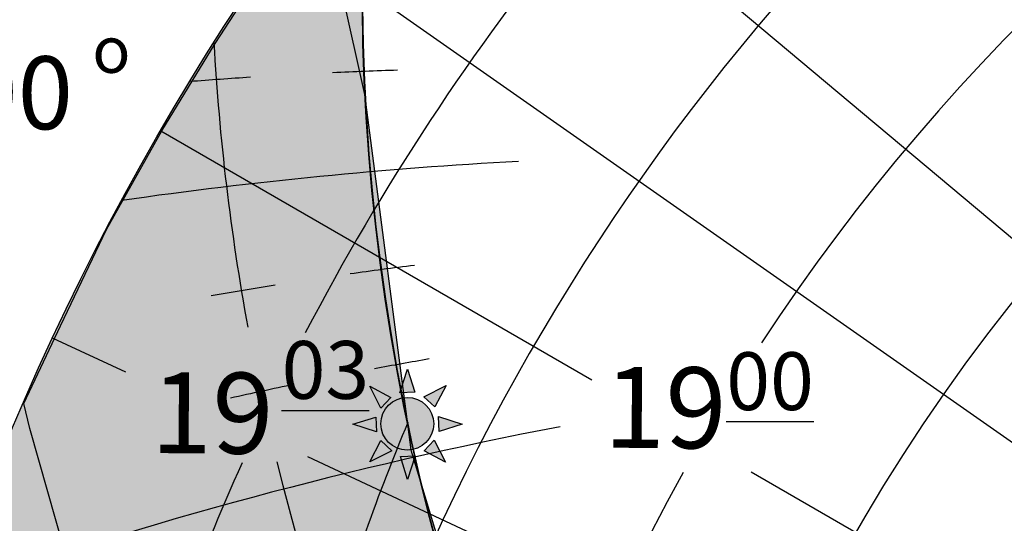
# Model space of a CAD drawing. Units: millimetres. Extents: x 4769873 to 2311477067, y 7399762 to 8293668.
# Drawn here: x 7219989 to 7254074, y 7766065 to 7783500 of the extents above; entities that cross this region are included whole.
import ezdxf

# ---------------------------------------------------------------- set-up
doc = ezdxf.new("R2010")
doc.units = ezdxf.units.MM
for name, color, linetype in [('ДСТУ', 250, 'Continuous'), ('Зона перегрева', 1, 'Continuous'), ('карта Киева', 1, 'Continuous'), ('месяцы', 1, 'Continuous'), ('СЗУ', 104, 'Continuous')]:
    doc.layers.add(name, color=color, linetype=linetype)
doc.styles.get("Standard").update_dxf_attribs({"font": 'arial.ttf'})

# ---------------------------------------------------------------- blocks, each defined once
blk = doc.blocks.new('A$C5D63490D')
at = {"layer": 'карта Киева', "color": 0}
for points in [[(-0.4264951764530451, 1.790479015643086), (0.01785387207883105, 3.15119965980557), (0.4264951764534999, 1.824583836260899), (-0.4264951764530451, 1.790479015643086)], [(-1.51862292702566, 0.8892506464400753), (-2.166595496382797, 2.165627666658565), (-0.9395834141287196, 1.516521659197025), (-1.51862292702566, 0.8892506464400753)], [(0.9584577043971763, 1.551759917919242), (2.234834724615666, 2.199732487276378), (1.585728717154126, 0.9727204050223008), (0.9584577043971763, 1.551759917919242)], [(-1.772693502486618, -0.4745091044858327), (-3.133414146649102, -0.03016005595395654), (-1.806798323104431, 0.3784812484207123), (-1.772693502486618, -0.4745091044858327)], [(1.80840124664428, 0.4141889925779196), (3.169121890806764, -0.03016005595395654), (1.842506067262093, -0.4388013603286254), (1.80840124664428, 0.4141889925779196)], [(-0.890218476164307, -1.551762105808336), (-2.166595496382797, -2.199734675165473), (-1.517489488921257, -0.9727225929113956), (-0.890218476164307, -1.551762105808336)], [(1.552742541142408, -0.9404100652558043), (2.200715110499544, -2.216787085474294), (0.9737030282454953, -1.567681078012754), (1.552742541142408, -0.9404100652558043)], [(0.4622029206107072, -1.850799127550999), (0.01785387207883105, -3.211519771713483), (-0.3907874322958378, -1.884903948168812), (0.4622029206107072, -1.850799127550999)]]:
    blk.add_lwpolyline(points, dxfattribs=at)
blk.add_circle((0, 0), 1.522882160533653, dxfattribs=at)
blk = doc.blocks.new('A$C59190933')
at = {"layer": 'ДСТУ'}
h = blk.add_hatch(color=253, dxfattribs=at)
h.set_gradient(color1=(158, 157, 159), color2=(158, 157, 159), one_color=1, tint=0.6200000047683716)
h.paths.add_polyline_path([(-100235.5269851685, 37109.95626735687), (-99877.0637807846, 37095.77506351471), (-99521.03046226501, 37070.30650806427), (-99168.80445289612, 37033.64913225174), (-98821.74844551086, 36985.94475698471), (-98481.20513439178, 36927.37794160843), (-98148.49201393127, 36858.17526912689), (-97824.89628791809, 36778.60447263718), (-97511.6698846817, 36688.97339439392), (-97210.02461528778, 36589.62879991531), (-96921.12748813629, 36480.95503473282), (-96646.09618854523, 36363.3725361824), (-96385.99476146698, 36237.33620834351), (-96141.82948684692, 36103.33366107941), (-95914.54499435425, 35961.88332509995), (-95705.02060127258, 35813.53244256973), (-95514.06691932678, 35658.85495519638), (-95342.42270946503, 35498.44928026199), (-95190.75202941895, 35332.93599653244), (-95059.641664505, 35162.95544147491), (-94949.59885597229, 34989.16523742676), (-94861.04933738708, 34812.23774576187), (-94794.33568954468, 34632.85746335983), (-94749.71601486206, 34451.71837806702), (-94727.3629360199, 34269.52128219604), (-94727.3629360199, 34086.97106027603), (-94749.71601486206, 33904.77396440506), (-94794.33568954468, 33723.63487958908), (-94861.04933738708, 33544.25459718704), (-94949.59885597229, 33367.32710456848), (-95059.641664505, 33193.536901474), (-95190.75202941895, 33023.55634641647), (-95342.42270946503, 32858.04306221008), (-95514.06691932678, 32697.6373872757), (-95705.02060127258, 32542.95989990234), (-95914.54499435425, 32394.60901784897), (-96141.82948684692, 32253.15868091583), (-96385.99476146698, 32119.15613365173), (-96646.09618854523, 31993.11980581284), (-96921.12748813629, 31875.53730773926), (-97210.02461528778, 31766.86354255676), (-97511.6698846817, 31667.51894855499), (-97824.89628791809, 31577.88787031174), (-98148.49201393127, 31498.31707286835), (-98481.20513439178, 31429.11440086365), (-98821.74844551086, 31370.54758548737), (-99168.80445289612, 31322.84321069717), (-99521.03046226501, 31286.18583488464), (-99877.0637807846, 31260.71727895737), (-100235.5269851685, 31246.5360751152), (-100595.0332508087, 31243.69708871841), (-100954.1917161942, 31252.21130180359), (-101311.6128692627, 31272.04577636719), (-101665.9139156342, 31303.12377500534), (-102015.7241325378, 31345.32506370544), (-102359.6901750565, 31398.4863743782), (-102696.4813013077, 31462.40203475952), (-103024.7945356369, 31536.82476949692), (-103343.3596963882, 31621.46664953232), (-103650.9443178177, 31716.00021362305), (-103946.3584127426, 31820.05972862244), (-104228.4590826035, 31933.24260902405), (-104496.1549348831, 32055.11097192764), (-104748.4103069305, 32185.19333219528), (-104984.2492694855, 32322.98642730713), (-105202.7594099045, 32467.95716190338), (-105403.0953531265, 32619.54467201233), (-105584.4820394516, 32777.1624956131), (-105746.2177190781, 32940.2008395195), (-105887.6766662598, 33108.02894067764), (-106008.3116073608, 33279.99750423431), (-106107.6558256149, 33455.44121742249), (-106185.3249778748, 33633.68132257462), (-106241.0185804367, 33814.02824354172), (-106274.5211620331, 33995.78425216675), (-106285.7031097412, 34178.24617099762), (-106274.5211620331, 34360.70808982849), (-106241.0185804367, 34542.4640994072), (-106185.3249778748, 34722.81101989746), (-106107.6558256149, 34901.05112504959), (-106008.3116073608, 35076.49483823776), (-105887.6766662598, 35248.46340179443), (-105746.2177190781, 35416.29150295258), (-105584.4820394516, 35579.32984685898), (-105403.0953531265, 35736.94767045975), (-105202.7594099045, 35888.53518104553), (-104984.2492694855, 36033.50591516495), (-104748.4103069305, 36171.29900979996), (-104496.1549348831, 36301.38137054443), (-104228.4590826035, 36423.24973344803), (-103946.3584127426, 36536.43261384964), (-103650.9443178177, 36640.49212932587), (-103343.3596963882, 36735.02569293976), (-103024.7945356369, 36819.66757297516), (-102696.4813013077, 36894.09030723572), (-102359.6901750565, 36958.00596857071), (-102015.7241325378, 37011.16727828979), (-101665.9139156342, 37053.36856746674), (-101311.6128692627, 37084.44656610489), (-100954.1917161942, 37104.28104019165), (-100595.0332508087, 37112.7952542305)])
edge = h.paths.add_edge_path()
edge.add_arc((-6922.446949005127, 177559.0015010834), 262683.9491068755, 251.2782177087007, 257.0643475189402)
edge.add_line((-65725.98818778992, -78458.57730197906), (-66099.801461244, -78099.16965860594))
edge.add_line((-66099.80146121979, -78099.16965866089), (-66467.81479707174, -77734.23953014705))
edge.add_line((-66467.81479644775, -77734.23952960968), (-66830.31670075841, -77364.06509502791))
edge.add_line((-66830.31670093536, -77364.06509542465), (-67187.59567976184, -76988.92453384772))
edge.add_line((-67187.59568023682, -76988.924533844), (-67539.94023963995, -76609.09602434281))
edge.add_line((-67539.94023990631, -76609.09602403641), (-67887.63888594508, -76224.85774568468))
edge.add_line((-67887.63888549805, -76224.85774564743), (-68230.98012423329, -75836.48787751608))
edge.add_line((-68230.98012447357, -75836.48787784576), (-68570.2524619624, -75444.26459900849))
edge.add_line((-68570.25246143341, -75444.26459932327), (-68905.74440373667, -75048.46608885098))
edge.add_line((-68905.74440383911, -75048.46608829498), (-69237.74445701763, -74649.37052526046))
edge.add_line((-69237.74445724487, -74649.37052536011), (-69566.54112735763, -74247.25608883612))
edge.add_line((-69566.5411272049, -74247.25608921051), (-69892.42292031087, -73842.4009582689))
edge.add_line((-69892.42292022705, -73842.40095806122), (-70215.67834238522, -73435.08331177384))
edge.add_line((-70215.67834281921, -73435.08331155777), (-70536.59590009041, -73025.58132899739))
edge.add_line((-70536.59589958191, -73025.5813293457), (-70855.46409802511, -72614.1731895851))
edge.add_line((-70855.46409797668, -72614.17318916321), (-71172.57144365273, -72201.13707127329))
edge.add_line((-71172.57144451141, -72201.1370716095), (-71488.20644347928, -71786.75115466397))
edge.add_line((-71488.20644378662, -71786.75115442276), (-71802.65760210529, -71371.29361749254))
edge.add_line((-71802.6576013565, -71371.29361724854), (-72116.21342508495, -70955.04263940733))
edge.add_line((-72116.21342563629, -70955.04263973236), (-72429.15285591781, -70538.26782756113))
edge.add_line((-72429.15285587311, -70538.26782751083), (-72741.58338945545, -70121.08513176907))
edge.add_line((-72741.58338928223, -70121.08513212204), (-73053.46436922811, -69703.47772187367))
edge.add_line((-73053.46436882019, -69703.47772169113), (-73364.75026256032, -69285.42439625226))
edge.add_line((-73364.75026226044, -69285.42439603806), (-73675.39553722925, -68866.90395472664))
edge.add_line((-73675.3955373764, -68866.90395450592), (-73985.35466100648, -68447.895196639))
edge.add_line((-73985.35466098785, -68447.89519691467), (-74294.58210071176, -68028.37692181021))
edge.add_line((-74294.58210086823, -68028.37692213058), (-74603.0323241204, -67608.32792910468))
edge.add_line((-74603.03232479095, -67608.32792901993), (-74910.65979900397, -67187.72701739054))
edge.add_line((-74910.65979862213, -67187.72701740265), (-75217.41899123043, -66766.55298648681))
edge.add_line((-75217.41899108887, -66766.55298614502), (-75523.26436952315, -66344.7846352607))
edge.add_line((-75523.26436901093, -66344.78463554382), (-75828.1504007075, -65922.40076400712))
edge.add_line((-75828.15040111542, -65922.40076351166), (-76132.03155350499, -65499.38017064054))
edge.add_line((-76132.03155326843, -65499.38017082214), (-76434.86229378544, -65075.70165593363))
edge.add_line((-76434.86229419708, -65075.70165634155), (-76736.5970902741, -64651.34401875362))
edge.add_line((-76736.59708976746, -64651.34401845932), (-77037.19040883891, -64226.28605748899))
edge.add_line((-77037.19040966034, -64226.28605747223), (-77336.59671915695, -63800.50657243654))
edge.add_line((-77336.59671878815, -63800.50657272339), (-77634.77048614621, -63373.98436293937))
edge.add_line((-77634.77048587799, -63373.98436307907), (-77931.66617852822, -62946.69822786376))
edge.add_line((-77931.66617870331, -62946.69822740555), (-78227.23826408014, -62518.6269660769))
edge.add_line((-78227.23826408386, -62518.6269659996), (-78521.44120961986, -62089.74937787466))
edge.add_line((-78521.44120883942, -62089.74937820435), (-78814.22948196903, -61660.04426260013))
edge.add_line((-78814.22948265076, -61660.04426288605), (-79105.55755080655, -61229.49041912053))
edge.add_line((-79105.5575504303, -61229.49041843414), (-79395.37988104485, -60798.06664582435))
edge.add_line((-79395.37988185883, -60798.06664609909), (-79683.65094236471, -60365.75174396206))
edge.add_line((-79683.65094184875, -60365.75174379349), (-79970.3251996804, -59932.52451144625))
edge.add_line((-79970.32520008087, -59932.52451181412), (-80255.35712267086, -59498.3637485737))
edge.add_line((-80255.35712242126, -59498.36374807358), (-80538.70117720403, -59063.24825325795))
edge.add_line((-80538.70117759705, -59063.24825334549), (-80820.31183200516, -58627.15682627168))
edge.add_line((-80820.3118314743, -58627.15682649612), (-81100.14355294034, -58190.06826648116))
edge.add_line((-81100.14355278015, -58190.06826639175), (-81378.15080873854, -57751.96137275361))
edge.add_line((-81378.15080833435, -57751.96137285233), (-81654.28806621768, -57312.81494490802))
edge.add_line((-81654.28806686401, -57312.81494474411), (-81928.50979410484, -56872.60778181069))
edge.add_line((-81928.50979423523, -56872.60778188705), (-82200.770458268, -56431.31868328154))
edge.add_line((-82200.77045822144, -56431.31868314743), (-82471.02452647872, -55988.92644818779))
edge.add_line((-82471.02452659607, -55988.92644834518), (-82739.22646651044, -55545.40987634845))
edge.add_line((-82739.2264661789, -55545.40987634659), (-83005.3307451848, -55100.74776662979))
edge.add_line((-83005.33074569702, -55100.74776649475), (-83269.29183122516, -54654.91891837493))
edge.add_line((-83269.29183101654, -54654.91891860962), (-83531.06419050321, -54207.90213140473))
edge.add_line((-83531.06418991089, -54207.90213108063), (-83790.60229078867, -53759.6762041077))
edge.add_line((-83790.60229110718, -53759.6762046814), (-84047.86060080864, -53310.21993725747))
edge.add_line((-84047.86060142517, -53310.21993684769), (-84302.79358738288, -52859.51212828979))
edge.add_line((-84302.79358673096, -52859.51212835312), (-84555.35571637936, -52407.53157797921))
edge.add_line((-84555.35571670532, -52407.53157806396), (-84805.50145747699, -51954.25708519109))
edge.add_line((-84805.50145721436, -51954.2570848465), (-85053.18527654186, -51499.66744879168))
edge.add_line((-85053.18527698517, -51499.6674489975), (-85298.36164230295, -51043.74146907777))
edge.add_line((-85298.36164283752, -51043.74146938324), (-85540.98502157815, -50586.45794491656))
edge.add_line((-85540.98502063751, -50586.45794439316), (-85781.00988023356, -50127.79567469656))
edge.add_line((-85781.00988006592, -50127.79567480087), (-86018.39068795182, -49667.7334591914))
edge.add_line((-86018.3906879425, -49667.73345947266), (-86253.08191155083, -49206.25009726826))
edge.add_line((-86253.08191204071, -49206.25009727478), (-86485.04283070192, -48743.327769286))
edge.add_line((-86485.04283046722, -48743.32776880264), (-86714.2692654375, -48278.9743351778))
edge.add_line((-86714.26926517487, -48278.97433567047), (-86940.7738069985, -47813.20944094472))
edge.add_line((-86940.77380752563, -47813.209441185), (-87164.5691345986, -47346.05279162992))
edge.add_line((-87164.56913375854, -47346.05279159546), (-87385.66792447865, -46877.52409348357))
edge.add_line((-87385.66792488098, -46877.52409315109), (-87604.08285764605, -46407.64305275306))
edge.add_line((-87604.08285808563, -46407.64305257797), (-87819.82661129162, -45936.42937616631))
edge.add_line((-87819.82661151886, -45936.42937612534), (-88032.91186356172, -45463.90276997257))
edge.add_line((-88032.91186332703, -45463.90277004242), (-88243.35129260458, -44990.0829404192))
edge.add_line((-88243.3512916565, -44990.08294057846), (-88451.15757656656, -44514.98959375732))
edge.add_line((-88451.15757751465, -44514.98959350586), (-88656.34339645319, -44038.64243575837))
edge.add_line((-88656.34339618683, -44038.64243602753), (-88858.9214275498, -43561.06117362622))
edge.add_line((-88858.92142772675, -43561.06117391586), (-89058.90434991382, -43082.26551313139))
edge.add_line((-89058.90435028076, -43082.26551294327), (-89256.30484168604, -42602.27516004816))
edge.add_line((-89256.30484199524, -42602.27516031265), (-89451.13558101654, -42121.10982157849))
edge.add_line((-89451.13558101654, -42121.10982131958), (-89643.40924605168, -41638.78920301888))
edge.add_line((-89643.40924549103, -41638.78920316696), (-89833.13851493597, -41155.33301157132))
edge.add_line((-89833.13851451874, -41155.3330116272), (-90020.3360667713, -40670.7609530082))
edge.add_line((-90020.3360671997, -40670.76095294952), (-90205.01458065584, -40185.09273357876))
edge.add_line((-90205.01457977295, -40185.09273338318), (-90387.18673283048, -39698.34805953316))
edge.add_line((-90387.18673324585, -39698.3480591774), (-90566.86520430073, -39210.54663711973))
edge.add_line((-90566.8652048111, -39210.5466375351), (-90744.06267226115, -38721.70817354135))
edge.add_line((-90744.06267261505, -38721.70817327499), (-90918.79181485623, -38231.8523736177))
edge.add_line((-90918.7918138504, -38231.85237360001), (-91091.06530928053, -37740.99894455075))
edge.add_line((-91091.06531047821, -37740.99894475937), (-91260.89583749324, -37249.16759258974))
edge.add_line((-91260.89583587646, -37249.16759252548), (-91428.29607287422, -36756.37802350707))
edge.add_line((-91428.29607391357, -36756.37802362442), (-91593.27869929187, -36262.64994402975))
edge.add_line((-91593.2786989212, -36262.64994430542), (-91755.85639107414, -35768.00306040607))
edge.add_line((-91755.85639095306, -35768.00305986404), (-91916.04182828031, -35272.45707793161))
edge.add_line((-91916.04182910919, -35272.45707798004), (-92073.84769000486, -34776.03170428704))
edge.add_line((-92073.8476896286, -34776.03170394897), (-92229.28665249236, -34278.746644767))
edge.add_line((-92229.286652565, -34278.74664545059), (-92382.37139579281, -33780.62160705123))
edge.add_line((-92382.37139606476, -33780.62160682678), (-92533.11459805258, -33281.67629548162))
edge.add_line((-92533.11459732056, -33281.67629575729), (-92681.5289364662, -32781.93041773885))
edge.add_line((-92681.52893638611, -32781.93041753769), (-92827.6270910874, -32281.40367911756))
edge.add_line((-92827.62709140778, -32281.40367889404), (-92971.42174006067, -31780.11578634381))
edge.add_line((-92971.42174053192, -31780.11578655243), (-93112.92556153238, -31278.08644614462))
edge.add_line((-93112.92556095123, -31278.08644628525), (-93252.15123269707, -30775.33536429144))
edge.add_line((-93252.15123271942, -30775.3353638649), (-93389.1114336066, -30271.88224655669))
edge.add_line((-93389.11143302917, -30271.88224697113), (-93523.81884145737, -29767.74680062011))
edge.add_line((-93523.8188419342, -29767.74680042267), (-93656.28613629751, -29262.94873130135))
edge.add_line((-93656.2861366272, -29262.94873142242), (-93786.52599532343, -28757.5077458024))
edge.add_line((-93786.52599525452, -28757.5077457428), (-93914.5510966815, -28251.44354989566))
edge.add_line((-93914.55109596252, -28251.44355010986), (-94040.37411851622, -27744.77585030813))
edge.add_line((-94040.37411880493, -27744.77584981918), (-94164.0077408813, -27237.52435233444))
edge.add_line((-94164.00774097443, -27237.52435255051), (-94285.46464097314, -26729.70876365434))
edge.add_line((-94285.46464061737, -26729.7087635994), (-94404.75749693252, -26221.3487895634))
edge.add_line((-94404.75749778748, -26221.34878969193), (-94521.89898881689, -25712.46413678862))
edge.add_line((-94521.89898872375, -25712.46413660049), (-94636.90179286525, -25203.07451110147))
edge.add_line((-94636.90179252625, -25203.07451105118), (-94749.77858817577, -24693.19961922802))
edge.add_line((-94749.77858829498, -24693.19961929321), (-94860.54205385037, -24182.85916741844))
edge.add_line((-94860.54205322266, -24182.85916757584), (-94969.20486707985, -23672.07286192104))
edge.add_line((-94969.20486736298, -23672.07286167145), (-95075.7797079198, -23160.86040850822))
edge.add_line((-95075.77970790863, -23160.86040878296), (-95180.27925356105, -22649.24151438288))
edge.add_line((-95180.27925395966, -22649.24151468277), (-95282.71618310548, -22137.23588531837))
edge.add_line((-95282.71618270874, -22137.23588514328), (-95383.10317374393, -21624.86322708614))
edge.add_line((-95383.1031742096, -21624.86322689056), (-95481.45290553197, -21112.14324641228))
edge.add_line((-95481.4529056549, -21112.1432466507), (-95577.77805566043, -20599.09565002378))
edge.add_line((-95577.77805519104, -20599.09564971924), (-95672.09130227752, -20085.74014321528))
edge.add_line((-95672.0913028717, -20085.7401432991), (-95764.40394408628, -19572.09547505714))
edge.add_line((-95764.4039440155, -19572.09547519684), (-95854.71585782431, -19058.17247319128))
edge.add_line((-95854.7158575058, -19058.17247343063), (-95943.02128968015, -18543.97805868089))
edge.add_line((-95943.02128982544, -18543.97805833817), (-96029.31444646232, -18029.51912434585))
edge.add_line((-96029.31444644928, -18029.5191245079), (-96113.58953364752, -17514.8025647765))
edge.add_line((-96113.58953380585, -17514.80256462097), (-96195.8407576643, -16999.8352726521))
edge.add_line((-96195.84075737, -16999.835272789), (-96276.06232398935, -16484.62414208427))
edge.add_line((-96276.06232357025, -16484.62414169312), (-96354.24843904749, -15969.17606575601))
edge.add_line((-96354.24843978882, -15969.17606592178), (-96430.39331022277, -15453.49793825392))
edge.add_line((-96430.39331054688, -15453.49793815613), (-96504.4911420364, -14937.59665226005))
edge.add_line((-96504.49114131927, -14937.59665203094), (-96576.53613996133, -14421.4791014092))
edge.add_line((-96576.5361404419, -14421.47910165787), (-96646.5225123372, -13905.15217981301))
edge.add_line((-96646.52251148224, -13905.15217971802), (-96714.44446272962, -13388.62278015167))
edge.add_line((-96714.44446372986, -13388.62278032303), (-96780.29620042816, -12871.89779653773))
edge.add_line((-96780.29619979858, -12871.89779663086), (-96844.07192804664, -12354.98412212916))
edge.add_line((-96844.07192897797, -12354.98412179947), (-96905.76585487276, -11837.88865008391))
edge.add_line((-96905.76585388184, -11837.88864994049), (-96965.37218352407, -11320.6182745127))
edge.add_line((-96965.37218379974, -11320.61827516556), (-97022.8851232864, -10803.17988952901))
edge.add_line((-97022.88512325287, -10803.17988967896), (-97078.29887868464, -10285.58038733527))
edge.add_line((-97078.29887866974, -10285.58038711548), (-97131.6076561436, -9767.826661567204))
edge.add_line((-97131.60765647888, -9767.826661586761), (-97182.80566209368, -9249.925606335513))
edge.add_line((-97182.80566215515, -9249.925605773926), (-97231.88710200973, -8731.884114323184))
edge.add_line((-97231.8871011734, -8731.884114265442), (-97278.84618136659, -8213.709080116823))
edge.add_line((-97278.8461818695, -8213.709080696106), (-97323.67710850202, -7695.407397352159))
edge.add_line((-97323.67710876465, -7695.407397270203), (-97366.37408793345, -7176.985958232544))
edge.add_line((-97366.37408733368, -7176.985958099365), (-97406.93132513762, -6658.451656871475))
edge.add_line((-97406.9313249588, -6658.45165681839), (-97445.34302749485, -6139.811386901885))
edge.add_line((-97445.34302806854, -6139.811387062073), (-97481.6034014374, -5621.072041959502))
edge.add_line((-97481.60340118408, -5621.072041988373), (-97515.7066514846, -5102.240515202284))
edge.add_line((-97515.70665168762, -5102.240514755249), (-97547.64698501863, -4583.323699787259))
edge.add_line((-97547.64698505402, -4583.323700428009), (-97577.41860751435, -4064.328490781598))
edge.add_line((-97577.41860771179, -4064.328490257263), (-97605.01572539844, -3545.261779434048))
edge.add_line((-97605.0157251358, -3545.261779785156), (-97630.43254414946, -3026.130461287685))
edge.add_line((-97630.43254470825, -3026.130461215973), (-97653.6632711459, -2506.941428546794))
edge.add_line((-97653.66326999664, -2506.941428661346), (-97674.70210995898, -1987.701575322077))
edge.add_line((-97674.7021112442, -1987.701575279236), (-97693.5432708282, -1468.417794772424))
edge.add_line((-97693.54327011108, -1468.417794704437), (-97710.18095541559, -949.0969805326313))
edge.add_line((-97710.18095493317, -949.0969805717468), (-97724.60937205702, -429.7460262374952))
edge.add_line((-97724.60937213898, -429.7460260391235), (-97736.82272718288, 89.62817495595664))
edge.add_line((-97736.82272720337, 89.62817478179932), (-97746.8152262643, 609.0187289342284))
edge.add_line((-97746.81522655487, 609.0187292098999), (-97754.58107573166, 1128.418743018061))
edge.add_line((-97754.58107662201, 1128.418742656708), (-97760.11448201351, 1647.821322618052))
edge.add_line((-97760.11448097229, 1647.821322441101), (-97763.40964867733, 2167.219575054012))
edge.add_line((-97763.40964889526, 2167.219575405121), (-97764.46078501269, 2686.606607166119))
edge.add_line((-97764.46078586578, 2686.606606960297), (-97763.26209649257, 3205.975524367765))
edge.add_line((-97763.26209640503, 3205.975524425507), (-97759.80778764188, 3725.319433976896))
edge.add_line((-97759.80778694153, 3725.319434165955), (-97754.09206488729, 4244.631442359649))
edge.add_line((-97754.09206485748, 4244.631442070007), (-97746.10913560912, 4763.904655402526))
edge.add_line((-97746.10913562775, 4763.90465593338), (-97735.85320528597, 5283.132180903107))
edge.add_line((-97735.85320568085, 5283.132180690765), (-97723.31848034263, 5802.307123795152))
edge.add_line((-97723.31848049164, 5802.307123661041), (-97708.49916625768, 6321.422591397539))
edge.add_line((-97708.49916553497, 6321.422591209412), (-97691.38946850225, 6840.471690075472))
edge.add_line((-97691.38946819305, 6840.471690654755), (-97671.98359446041, 7359.447527148761))
edge.add_line((-97671.98359489441, 7359.447526931763), (-97650.27575056069, 7878.343207551166))
edge.add_line((-97650.27575016022, 7878.343207359314), (-97626.26014132611, 8397.151838601567))
edge.add_line((-97626.26014232635, 8397.151838302612), (-97599.93097508885, 8915.866526665166))
edge.add_line((-97599.93097496033, 8915.866527080536), (-97571.28245541826, 9434.480379061773))
edge.add_line((-97571.28245449066, 9434.480378627777), (-97540.30878874287, 9952.986500724219))
edge.add_line((-97540.30878925323, 9952.986501216888), (-97507.00418339856, 10471.37799992785))
edge.add_line((-97507.00418281555, 10471.37799978256), (-97471.36284295283, 10989.64798160456))
edge.add_line((-97471.36284351349, 10989.64798164368), (-97433.37911876291, 11507.7894380521))
edge.add_line((-97433.37911891937, 11507.78943824768), (-97393.05065422878, 12025.79271013942))
edge.add_line((-97393.05065441132, 12025.79270982742), (-97350.37839406729, 12543.64548469521))
edge.add_line((-97350.37839317322, 12543.64548492432), (-97305.36342518404, 13061.33533467446))
edge.add_line((-97305.3634262085, 13061.33533430099), (-97258.00683858246, 13578.84983084071))
edge.add_line((-97258.00683784485, 13578.84983110428), (-97208.30971859209, 14096.17654634081))
edge.add_line((-97208.30971813202, 14096.17654657364), (-97156.2731552627, 14613.30305241328))
edge.add_line((-97156.2731552124, 14613.30305242538), (-97101.89823673479, 15130.21692077443))
edge.add_line((-97101.8982372284, 15130.21692085266), (-97045.18605115078, 15646.90572361834))
edge.add_line((-97045.18605136871, 15646.90572357178), (-96986.13768570311, 16163.35703266039))
edge.add_line((-96986.13768577576, 16163.35703229904), (-96924.75422852859, 16679.55841961782))
edge.add_line((-96924.75422859192, 16679.55841970444), (-96861.03676777333, 17195.49745715968))
edge.add_line((-96861.03676700592, 17195.49745702744), (-96794.98639062606, 17711.16171652637))
edge.add_line((-96794.98639202118, 17711.16171693802), (-96726.60418808833, 18226.53877038602))
edge.add_line((-96726.60418701172, 18226.53876972198), (-96655.89124353416, 18741.61618902721))
edge.add_line((-96655.89124393463, 18741.61618947983), (-96582.84864892438, 19256.38154654857))
edge.add_line((-96582.84864902496, 19256.38154649734), (-96507.47749048844, 19770.82241323683))
edge.add_line((-96507.47749042511, 19770.82241344452), (-96429.77885637246, 20284.92636176106))
edge.add_line((-96429.77885627747, 20284.92636156082), (-96349.75383471884, 20798.6809633607))
edge.add_line((-96349.75383472443, 20798.68096351624), (-96267.4035136681, 21312.07379070669))
edge.add_line((-96267.40351295471, 21312.07379055023), (-96182.72898041084, 21825.09241503756))
edge.add_line((-96182.72898101807, 21825.09241485596), (-96095.73132499494, 22337.72440854739))
edge.add_line((-96095.73132514954, 22337.72440862656), (-96006.41163365729, 22849.9573434284))
edge.add_line((-96006.41163349152, 22849.95734357834), (-95914.77099453844, 23361.77879139781))
edge.add_line((-95914.7709941864, 23361.77879142761), (-95820.81049578264, 23873.17632417101))
edge.add_line((-95820.81049633026, 23873.17632436752), (-95724.5312264841, 24384.13751394209))
edge.add_line((-95724.53122615814, 24384.13751363754), (-95625.93427287973, 24894.64993194956))
edge.add_line((-95625.93427276611, 24894.64993190765), (-95525.02072406374, 25404.70115086343))
edge.add_line((-95525.02072429657, 25404.70115089417), (-95421.79166818038, 25914.27874240093))
edge.add_line((-95421.79166793823, 25914.27874231339), (-95316.24819241837, 26423.37027827743))
edge.add_line((-95316.24819278717, 26423.37027835846), (-95208.39138587005, 26931.96333068702))
edge.add_line((-95208.3913860321, 26931.9633307457), (-95098.22233572975, 27440.04547134601))
edge.add_line((-95098.22233581543, 27440.04547119141), (-94985.74213013425, 27947.60427196976))
edge.add_line((-94985.74212932587, 27947.60427188873), (-94870.95185627788, 28454.62730475143))
edge.add_line((-94870.95185661316, 28454.62730455399), (-94753.85260420665, 28961.10214140825))
edge.add_line((-94753.85260391235, 28961.10214185715), (-94634.4454601556, 29467.01635460928))
edge.add_line((-94634.44546031952, 29467.01635456085), (-94512.73151322268, 29972.35751511808))
edge.add_line((-94512.73151302338, 29972.35751533508), (-94388.71185059473, 30477.11319560278))
edge.add_line((-94388.71185112, 30477.11319541931), (-94262.38756136969, 30981.27096730564))
edge.add_line((-94262.3875617981, 30981.27096700668), (-94133.75973273627, 31484.81840241794))
edge.add_line((-94133.7597322464, 31484.81840276718), (-94002.82945188135, 31987.74307361059))
edge.add_line((-94002.82945251465, 31987.74307346344), (-93869.59780885465, 32490.0325516453))
edge.add_line((-93869.59780883789, 32490.03255176544), (-93734.0658898931, 32991.67440919206))
edge.add_line((-93734.06588935852, 32991.6744093895), (-93596.23478313908, 33492.65621796809))
edge.add_line((-93596.23478317261, 33492.65621805191), (-93456.1055776868, 33992.96554968879))
edge.add_line((-93456.10557746887, 33992.96554899216), (-93313.67936072499, 34492.58997559454))
edge.add_line((-93313.67936134338, 34492.58997631073), (-93168.95722135156, 34991.51706978492))
edge.add_line((-93168.95722007751, 34991.51706933975), (-93021.94024484791, 35489.73440159298))
edge.add_line((-93021.94024562836, 35489.73440122604), (-92872.62893252447, 35987.22932384536))
edge.add_line((-92872.62893295288, 35987.22932434082), (-92721.00710955635, 36483.98297082819))
edge.add_line((-92721.00710868835, 36483.98297071457), (-92567.04001422413, 36979.9695408307))
edge.add_line((-92567.04001522064, 36979.96954107285), (-92410.69191312231, 37475.16287059244))
edge.add_line((-92410.69191265106, 37475.1628704071), (-92251.92706635222, 37969.53679510579))
edge.add_line((-92251.92706680298, 37969.53679513931), (-92090.70973973908, 38463.06515079271))
edge.add_line((-92090.70973968506, 38463.06515073776), (-91927.00419529155, 38955.72177312057))
edge.add_line((-91927.00419521332, 38955.72177314758), (-91760.77469692379, 39447.48049803544))
edge.add_line((-91760.7746963501, 39447.48049783707), (-91591.98550759815, 39938.31516100559))
edge.add_line((-91591.98550796509, 39938.31516122818), (-91420.60089218616, 40428.19959845301))
edge.add_line((-91420.60089206696, 40428.19959831238), (-91246.58511269465, 40917.10764536913))
edge.add_line((-91246.58511352539, 40917.10764551163), (-91069.90243399516, 41405.01313817501))
edge.add_line((-91069.90243339539, 41405.01313781738), (-90890.51711714268, 41891.88991186302))
edge.add_line((-90890.51711654663, 41891.88991212845), (-90708.39342700318, 42377.71180333197))
edge.add_line((-90708.39342784882, 42377.71180295944), (-90523.49562845193, 42862.45264709648))
edge.add_line((-90523.49562740326, 42862.452647686), (-90335.78798158467, 43346.08628053125))
edge.add_line((-90335.787981987, 43346.08628034592), (-90145.23475318402, 43828.586537675))
edge.add_line((-90145.2347536087, 43828.58653783798), (-89951.80020525493, 44309.92725542746))
edge.add_line((-89951.80020523071, 44309.92725515366), (-89755.44860075973, 44790.0822687773))
edge.add_line((-89755.44860076904, 44790.0822687149), (-89556.14420361444, 45269.02541414928))
edge.add_arc((126.8726005554199, 64188.90889978409), 91656.99915561282, 175.6169865685216, 191.9126663472676, ccw=False)
edge.add_arc((-0.06210613250732422, -0.009743213653564453), 115746.6701553701, 142.0421417625249, 217.9780945671257)
h.paths.add_polyline_path([(-92745.2132472992, -51158.91070652008), (-92291.67509651184, -51167.95803642273), (-91840.93315792084, -51195.04424571991), (-91395.76640796661, -51240.00233840942), (-90958.91944599152, -51302.55513429642), (-90533.08557987213, -51382.31697320938), (-90120.89021587372, -51478.79609680176), (-89724.8746767044, -51591.39768075943), (-89347.48052787781, -51719.42749738693), (-88991.034532547, -51862.09620141983), (-88657.7342967987, -52018.52419233322), (-88349.63472747803, -52187.74703884125), (-88068.63536262512, -52368.72142696381), (-87816.46865463257, -52560.33158922195), (-87594.68929576874, -52761.39618396759), (-87404.66463088989, -52970.67558288574), (-87247.56622314453, -53186.87950801849), (-87124.36263847351, -53408.67499017715), (-87035.81346607208, -53634.69458723068), (-86982.46464157104, -53863.54481172562), (-86964.64507961273, -54093.81472730637), (-86982.46464157104, -54324.08464288712), (-87035.81346607208, -54552.93486738205), (-87124.36263847351, -54778.95446395874), (-87247.56622314453, -55000.74994659424), (-87404.66463088989, -55216.95387125015), (-87594.68929576874, -55426.2332701683), (-87816.46865463257, -55627.29786539078), (-88068.63536262512, -55818.90802717209), (-88349.63472747803, -55999.88241529465), (-88657.7342967987, -56169.10526227951), (-88991.034532547, -56325.53325271606), (-89347.48052787781, -56468.20195674896), (-89724.8746767044, -56596.23177337646), (-90120.89021587372, -56708.83335733414), (-90533.08557987213, -56805.31248188019), (-90958.91944599152, -56885.07432079315), (-91395.76640796661, -56947.62711620331), (-91840.93315792084, -56992.58520889282), (-92291.67509651184, -57019.67141771317), (-92745.2132472992, -57028.71874761581), (-93198.75139808655, -57019.67141771317), (-93649.49333667755, -56992.58520889282), (-94094.66008663177, -56947.62711620331), (-94531.50704860687, -56885.07432079315), (-94957.34091472626, -56805.31248188019), (-95369.53627872467, -56708.83335733414), (-95765.55181884766, -56596.23177337646), (-96142.94596672058, -56468.20195674896), (-96499.39196300507, -56325.53325271606), (-96832.69219875336, -56169.10526227951), (-97140.79176712036, -55999.88241529465), (-97421.79113292694, -55818.90802717209), (-97673.9578409195, -55627.29786539078), (-97895.73719787598, -55426.2332701683), (-98085.7618637085, -55216.95387125015), (-98242.86027145386, -55000.74994659424), (-98366.06385707855, -54778.95446395874), (-98454.61302947998, -54552.93486738205), (-98507.96185398102, -54324.08464288712), (-98525.78141593933, -54093.81472730637), (-98507.96185398102, -53863.54481172562), (-98454.61302947998, -53634.69458723068), (-98366.06385707855, -53408.67499017715), (-98242.86027145386, -53186.87950801849), (-98085.7618637085, -52970.67558288574), (-97895.73719787598, -52761.39618396759), (-97673.9578409195, -52560.33158922195), (-97421.79113292694, -52368.72142696381), (-97140.79176712036, -52187.74703884125), (-96832.69219875336, -52018.52419233322), (-96499.39196300507, -51862.09620141983), (-96142.94596672058, -51719.42749738693), (-95765.55181884766, -51591.39768075943), (-95369.53627872467, -51478.79609680176), (-94957.34091472626, -51382.31697320938), (-94531.50704860687, -51302.55513429642), (-94094.66008663177, -51240.00233840942), (-93649.49333667755, -51195.04424571991), (-93198.75139808655, -51167.95803642273)])
h = blk.add_hatch(color=7, dxfattribs=at)
h.set_gradient(color1=(255, 255, 255), one_color=1, tint=1)
edge = h.paths.add_edge_path()
edge.add_arc((-89580.98167705536, 45209.79355335236), 1142.16162040024, 0, 360)
h.paths.add_polyline_path([(-89900.853058815, 46552.65281486511), (-89567.59127235413, 47573.19329833984), (-89261.11029338837, 46578.23143053055)])
h.paths.add_polyline_path([(-88862.13839817047, 46373.61349153519), (-87904.85563278198, 46859.59291887283), (-88391.68513870239, 45939.33385705948)])
h.paths.add_polyline_path([(-88224.68074131012, 45520.435297966), (-87204.14025783539, 45187.17351150513), (-88199.10212516785, 44880.6925330162)])
h.paths.add_polyline_path([(-88416.42477035522, 44504.48600435257), (-87930.44534301758, 43547.20323896408), (-88850.70440483093, 44034.03274488449)])
h.paths.add_polyline_path([(-89234.32948589325, 43821.6942076683), (-89567.59127235413, 42801.15372467041), (-89874.07225036621, 43796.11559200287)])
h.paths.add_polyline_path([(-90248.64553260803, 44045.97197389603), (-91205.9282989502, 43559.99254703522), (-90719.09879207611, 44480.25160837173)])
h.paths.add_polyline_path([(-90910.50180339813, 44853.91172504425), (-91931.04228591919, 45187.17351150513), (-90936.08041858673, 45493.65448951721)])
h.paths.add_polyline_path([(-90719.94887161255, 45876.73153829575), (-91205.9282989502, 46834.01430368423), (-90285.66923618317, 46347.18479776382)])
at = {"layer": 'Зона перегрева'}
h = blk.add_hatch(dxfattribs=at)
h.set_pattern_fill('AR-RSHKE', color=256, scale=5, style=0)
h.set_pattern_definition([(0, (-3461442.743882179, -1066926.648769855), (3238.5, 1524), [762, -635, 889.0000000000001, -381, 1143, -508]), (0, (-3460680.743881226, -1066863.148770332), (3238.5, 1524), [635, -2413, 508, -762]), (0, (-3459156.743881226, -1067021.898770332), (3238.5, 1524), [381, -3937]), (90, (-3461442.743882179, -1066926.648769855), (-1079.5, 1524), [1460.5, -4635.5]), (90, (-3460680.743881226, -1066926.648769855), (-1079.5, 1524), [1428.75, -4667.25]), (90, (-3460045.743882179, -1066926.648769855), (-1079.5, 1524), [1333.5, -4762.5]), (90, (-3459156.743881226, -1067021.898770332), (-1079.5, 1524), [1460.5, -4635.5]), (90, (-3458775.743881226, -1067021.898770332), (-1079.5, 1524), [1460.5, -4635.5]), (90, (-3457632.743881226, -1066926.648769855), (-1079.5, 1524), [1397, -4699])])
h.paths.add_polyline_path([(-93327.98425769806, 68008.56545639038), (-91424.84752559662, 59440.11453676224), (-89434.21094036102, 44077.17615938187), (-85946.37843322754, 32540.05920553207), (-81585.60904788971, 22585.6648979187), (-76289.3020734787, 13531.58955478668), (-72347.34569454193, 8209.374288082123), (-70367.37823963165, 5536.129838943481), (-68400.99702835083, 3215.357716083527), (-65399.88975048065, 0.07518672943115234), (-64175.17984104156, -1226.950717449188), (-60047.12302684784, -4987.871220588684), (-57362.51939487457, -7169.418186187744), (-52952.97542953491, -10619.15273046494), (-48190.09607791901, -13518.99256372452), (-43482.81295585632, -16477.05228185654), (-39615.81206035614, -18473.08136367798), (-36400.11879825592, -19787.272315979), (-31535.15890789032, -21645.27552509308), (-29090.6680431366, -22743.94612121582), (-24902.77297592163, -24036.90745210648), (-21950.19257736206, -24920.98165273666), (-17023.07714271545, -25892.5343670845), (-14470.15971755981, -26301.4482717514), (-9661.649852752686, -26753.85995435715), (-7230.027542114258, -26982.75496673584), (-2334.173142433167, -27303.19149971008), (2337.613210678101, -27436.92273235321), (7261.907969474792, -27200.77861166), (9686.405621528625, -26975.34958696365), (12423.55376815796, -26642.32183408737), (14458.20012283325, -26226.67726373672), (17140.42244815826, -25847.34781265259), (19548.319190979, -25783.01509428024), (20731.92690467834, -25857.52742338181), (21191.4831495285, -25954.24585866928), (21735.70591068268, -26135.58214998245), (22158.96997928619, -26377.36746358871), (22376.65451717377, -26643.34316158295), (22473.40320014954, -26933.48769235611), (22497.59037017822, -27332.42968845367), (22328.28017520905, -27936.89835977554), (22062.2212972641, -28480.92878389359), (21578.63775920868, -29222.0273308754), (20804.64829444885, -30237.53857755661), (20212.07402992249, -30962.89451789856), (19279.44047832489, -31969.90411138535), (18457.05383300781, -32791.97848701477), (17468.94281387329, -33704.01523113251), (16799.28479003906, -34246.33239459991), (16155.07011699677, -34771.70012617111), (15594.90529155731, -35155.36285066605), (14993.05813694, -35595.99419879913), (14145.38801765442, -36138.3113617897), (13526.59385585785, -36511.15575885773), (13043.42143058777, -36773.83423709869), (12550.58784103394, -37038.09667348862), (11940.26718235016, -37360.09277486801), (11270.6091594696, -37673.61954832077), (10600.95113563538, -37970.19689035416), (9948.262959480286, -38232.88614368439), (8757.198966026306, -38675.72641324997), (8096.014446258545, -38887.56737184525), (6919.500170707703, -39242.36028623581), (5394.382984161377, -39617.72338628769), (3495.927076339722, -39979.23317670822), (2642.776740074158, -40106.78107213974), (53.7130241394043, -40374.79782104492), (-2651.29418182373, -40484.980427742), (-3621.441960334778, -40434.88717985153), (-5432.633137702942, -40443.29290723801), (-7115.107323646545, -40351.70365953445), (-8239.734130859375, -40265.53432559967), (-10720.61393737793, -40009.80073642731), (-13756.69781398773, -39579.40336227417), (-14368.73258304596, -39477.69314861298), (-16400.80338668823, -39105.75170516968), (-18074.7935667038, -38761.44471788406), (-19269.5886592865, -38495.83322906494), (-22013.24137687683, -37827.42343139648), (-24776.60281944275, -37079.28974819183), (-27481.28311920166, -36283.62838602066), (-30211.27683353424, -35426.87645721436), (-32828.25432777405, -34564.65761995316), (-35684.49407577515, -33586.94993972778), (-38434.49288845062, -32606.27607107162), (-41211.17784500122, -31538.31539106369), (-43963.34746265411, -30486.16582298279), (-46740.11818599701, -29328.91879415512), (-49404.16921710968, -28147.99899482727), (-52305.10513305664, -26770.96041679382), (-55084.17873668671, -25348.59135437012), (-57879.41736984253, -23799.4183049202), (-60600.673371315, -22158.08290338516), (-63320.2474603653, -20367.19777154922), (-65881.28952598572, -18507.82502412796), (-68677.19461154938, -16295.86056852341), (-71302.93011665344, -13953.06766366959), (-73689.94578361511, -11631.96529006958), (-75642.98559474945, -9592.861375808716), (-78181.90765762329, -6772.833676815033), (-80687.98632907867, -3785.9623670578), (-82337.19050884247, -1703.477390289307), (-83639.20943641663, 53.61728858947754), (-85830.94624614716, 3068.881321430206), (-87436.75512599945, 5455.066064357758), (-89548.53038215637, 8702.92414188385), (-91653.453748703, 12152.04190540314), (-93780.07476615906, 15774.69469594955), (-95325.22158145905, 18541.21261835098), (-97712.23724842072, 23053.26340150833), (-99578.46361732483, 26827.76068735123), (-101382.8631000519, 31004.29245948792), (-102815.0679321289, 34670.3370885849), (-104379.1488018036, 39625.60527420044), (-105898.1670780182, 45005.35274362564), (-106158.58456707, 46089.98707008362), (-104575.6153202057, 49442.68810415268), (-102579.1802082062, 53607.65805768967), (-100189.9262561798, 57870.33776807785), (-97889.70119285583, 61644.84582948685), (-94544.81417942047, 66794.5206565857), (-93373.00399684906, 68312.99793863297)])
at = {"layer": 'месяцы'}
h = blk.add_hatch(dxfattribs=at)
h.set_pattern_fill('AR-RSHKE', color=4, scale=15, style=0)
h.set_pattern_definition([(0, (-2885187.219818115, -1041918.607004642), (9715.5, 4572), [2286, -1905, 2667, -1143, 3429, -1524]), (0, (-2882901.219818115, -1041728.107004642), (9715.5, 4572), [1905, -7239, 1524, -2286]), (0, (-2878329.219818115, -1042204.357004642), (9715.5, 4572), [1143, -11811]), (90, (-2885187.219818115, -1041918.607004642), (-3238.5, 4572), [4381.5, -13906.5]), (90, (-2882901.219818115, -1041918.607004642), (-3238.5, 4572), [4286.25, -14001.75]), (90, (-2880996.219818115, -1041918.607004642), (-3238.5, 4572), [4000.5, -14287.5]), (90, (-2878329.219818115, -1042204.357004642), (-3238.5, 4572), [4381.5, -13906.5]), (90, (-2877186.219818115, -1042204.357004642), (-3238.5, 4572), [4381.5, -13906.5]), (90, (-2873757.219817162, -1041918.607004642), (-3238.5, 4572), [4191, -14097])])
edge = h.paths.add_edge_path()
edge.add_line((-115008.8180408478, 11734.95442771912), (-110558.7886629608, 4192.01332357619))
edge.add_line((-110558.7886629105, 4192.013323783875), (-106034.7504487429, -2419.480372184888))
edge.add_line((-106034.7504482269, -2419.480372428894), (-102207.2176401, -7273.713593377732))
edge.add_line((-102207.2176399231, -7273.713593482971), (-96111.30393481255, -13982.21550440229))
edge.add_line((-96111.30393600464, -13982.21550416946), (-93081.16461319849, -16943.64430257585))
edge.add_line((-93081.16461277008, -16943.64430236816), (-86044.56465024687, -23055.49642537348))
edge.add_line((-86044.56465053558, -23055.49642562866), (-83827.31027796306, -24638.03933303803))
edge.add_line((-83827.31027698517, -24638.03933334351), (-78550.7316736374, -28590.0530246906))
edge.add_line((-78550.73167419434, -28590.05302429199), (-74891.04403438233, -30982.2666404089))
edge.add_line((-74891.04403495789, -30982.26664066315), (-71208.05279639922, -33204.78515696153))
edge.add_line((-71208.05279541016, -33204.78515720367), (-64806.90276789293, -36660.20130351093))
edge.add_line((-64806.90276813507, -36660.20130300522), (-55090.22572231293, -41004.07361472212))
edge.add_line((-55090.22572231293, -41004.07361459732), (-45767.90641250834, -44241.64256279543))
edge.add_line((-45767.90641307831, -44241.64256334305), (-36216.3484248817, -46724.61668489221))
edge.add_line((-36216.3484249115, -46724.6166844368), (-33133.29791126586, -47319.17819004506))
edge.add_line((-33133.29791069031, -47319.17819023132), (-27823.12009359151, -48190.98245141003))
edge.add_line((-27823.12009429932, -48190.9824514389), (-27085.65810175054, -48292.90778510086))
edge.add_line((-27085.65810108185, -48292.90778541565), (-23814.69788854197, -48689.23539016861))
edge.add_line((-23814.69788837433, -48689.23538970947), (-17752.11777764559, -49184.73695994169))
edge.add_line((-17752.1177778244, -49184.73695993423), (-13224.11488036625, -49352.99345527682))
edge.add_line((-13224.11488056183, -49352.99345541), (-8847.141700573266, -49351.18367438857))
edge.add_line((-8847.141700744629, -49351.18367433548), (43.76931834407151, -48843.05262408126))
edge.add_line((43.76931858062744, -48843.05262422562), (8415.646460598335, -47727.42753037065))
edge.add_line((8415.646460533142, -47727.4275302887), (12575.64116939157, -46932.85657233559))
edge.add_line((12575.64116954803, -46932.85657215118), (16732.51486204192, -45972.13154996745))
edge.add_line((16732.51486206055, -45972.13155031204), (20906.1236105077, -44833.25156366546))
edge.add_line((20906.12361049652, -44833.25156354904), (25116.71506970003, -43503.35142235272))
edge.add_line((25116.71506977081, -43503.35142230988), (29385.2808767762, -41966.4551158892))
edge.add_line((29385.28087615967, -41966.45511579514), (33733.06729471684, -40201.42894400656))
edge.add_line((33733.06729507446, -40201.42894411087), (38181.38358440809, -38181.30839155987))
edge.add_line((38181.3835849762, -38181.30839157104), (42825.03591611609, -35833.19070156943))
edge.add_line((42825.03591537476, -35833.19070148468), (47462.68481528573, -33233.65450033825))
edge.add_line((47462.6848154068, -33233.65450048447), (50823.48217904754, -31183.50144119654))
edge.add_line((50823.48217868805, -31183.50144100189), (52333.79020179808, -30214.85267056618))
edge.add_line((52333.79020214081, -30214.85267066956), (56267.02042362839, -27548.74278600328))
edge.add_line((56267.02042388916, -27548.74278593063), (58927.3710966222, -25622.86474720296))
edge.add_line((58927.37109661102, -25622.86474752426), (64106.43398510106, -21569.8195900172))
edge.add_line((64106.43398475647, -21569.81958961487), (66566.73593637533, -19493.9063760573))
edge.add_line((66566.73593711853, -19493.90637588501), (69219.44969714247, -17138.36355619878))
edge.add_line((69219.44969654083, -17138.36355638504), (71738.17057108693, -14781.16688218713))
edge.add_line((71738.17057132721, -14781.16688203812), (74253.43498559855, -12300.53122516349))
edge.add_line((74253.4349861145, -12300.53122520447), (79265.25436653756, -6934.735980987549))
edge.add_line((79265.25436592102, -6934.735981464386), (81408.34424643032, -4446.040769426152))
edge.add_line((81408.34424591064, -4446.040769100189), (84977.58236950636, 0.07518688589334488))
edge.add_line((84977.58236980438, 0.07518672943115234), (88445.24582812376, 4740.835893380456))
edge.add_line((88445.24582862854, 4740.835893630981), (90593.47035510279, 7925.976831669919))
edge.add_line((90593.4703540802, 7925.976831436157), (94925.1230719015, 15076.16844018828))
edge.add_line((94925.1230726242, 15076.16844034195), (95936.25955463387, 16916.22617318574))
edge.add_line((95936.25955486298, 16916.22617340088), (98435.485550493, 21731.17540307716))
edge.add_line((98435.48554992676, 21731.1754026413), (100609.8185597584, 26408.69056809042))
edge.add_line((100609.8185596466, 26408.69056797028), (102360.3393496238, 30524.18068034574))
edge.add_line((102360.3393497467, 30524.18068027496), (104438.0835539233, 35559.88593400083))
edge.add_line((104438.0835542679, 35559.88593435287), (105799.5997242499, 39092.0806960091))
edge.add_line((105799.5997247696, 39092.08069610596), (107323.2087662928, 43272.37302227318))
edge.add_arc((94.17656803131104, -41.7359414100647), 115646.7785169015, -37.99043128042081, 21.99575907230468, ccw=False)
edge.add_arc((6.67572021484375e-06, 200811.9315195084), 286929.7865049945, 251.45939496110032, 288.54060503891134, ccw=False)
edge.add_arc((-802.5248556137085, -426.1925854682922), 114851.9520942499, 173.9218183049352, 218.0567875289838, ccw=False)
at = {"layer": 'ДСТУ'}
for p, q in [((-94814.17691802979, 66389.59911060333), (-2484.237020492554, 1739.479192256927)), ((-77622.34125232697, 65132.87516403198), (-2323.178159713745, 1949.375185489655)), ((-100239.620057106, 57873.36972999573), (-81600.04961395264, 47111.80871725082)), ((-104902.1689939499, 48916.68322944641), (-101762.4738092422, 47452.61932086945)), ((-93902.4021654129, 43787.40771961212), (-68967.30238628387, 32159.97973537445)), ((-74708.57234096527, 43133.01245832443), (-2626.389362335205, 1516.344711780548))]:
    blk.add_line(p, q, dxfattribs=at)
at = {"layer": 'ДСТУ', "lineweight": 30}
for centre in [(-0.01929664611816406, -0.0006361007690429688), (0.003918647766113281, -0.0006361007690429688)]:
    blk.add_circle(centre, 115746.7400925552, dxfattribs=at)
at = {"layer": 'ДСТУ'}
for centre in [(-0.003283500671386719, 0), (0.0072021484375, -0.0006361007690429688)]:
    blk.add_circle(centre, 115746.7394563029, dxfattribs=at)
for centre, radius, start, end in [((-0.003283500671386719, 1.430511474609375e-06), 97123.0518351179, 92.29457684108749, 87.05210656546396), ((-0.003283500671386719, 0), 88815.60148409187, 32.26935914636314, 146.7423815963074), ((-0.003283500671386719, 1.430511474609375e-06), 81046.73949157381, 92.57897187407048, 19.15994329180259), ((0, 0), 73738.80529890051, 161.0128309800855, 156.3490789324206), ((-0.0032806396484375, 64051.73623085022), 91518.5932574343, 175.503983897141, 4.49601610285905), ((-0.003283500671386719, 0), 106062.3521918258, 140.8867774516419, 152.4013223120941), ((-0.003283500671386719, 0), 66826.41370700036, 93.56467081283571, 8.54161741745108), ((-83623.83966636658, -137941.5738620758), 198540.0062346924, 91.84050031363626, 92.65138529599913), ((-83623.83966636658, -137941.5738620758), 198540.0062346924, 93.67931766538211, 94.4357195286018), ((-74256.23819446564, -137941.5734329224), 194779.8138455952, 93.09592809584947, 98.16443056313095), ((-65219.93939781189, -137941.5730190277), 191517.1713999998, 97.21366821219426, 98.05428832002993), ((-65219.93939781189, -137941.5730190277), 191517.1713999998, 99.03439892396887, 99.87502825938279), ((-56465.01523780823, -137941.5726175308), 188715.3514774786, 99.81381063299555, 100.5441773366611), ((-56465.01523780823, -137941.5726175308), 188715.3514774786, 101.6200308320521, 102.4731410496437), ((-0.003283500671386719, 0), 106062.3521918258, 155.7729269568383, 159.5501601293442), ((-0.003283500671386719, 0), 88815.60148409187, 150.9658379107315, 267.6364948561182)]:
    blk.add_arc(centre, radius, start, end, dxfattribs=at)
at = {"layer": 'ДСТУ', "lineweight": 30}
for centre, radius, start, end in [((-0.0032806396484375, 64051.73623085022), 91541.08637277516, 175.503983897141, 4.49601610285905), ((-0.0032806396484375, 67113.28401327133), 98091.53477432809, 183.1732440205608, 190.4122862782443), ((-47946.58004188538, -137941.572227478), 186343.9292820334, 100.8318824594305, 109.2330957316701), ((-0.0032806396484375, 67113.28401327133), 98091.53477432809, 193.8870884072335, 346.7518625009155)]:
    blk.add_arc(centre, radius, start, end, dxfattribs=at)
at = {"layer": 'ДСТУ', "start_tangent": (-0.3870599974502741, -0.9220545311280639), "end_tangent": (0.726360298507957, -0.6873141325125153)}
blk.add_spline([(-89556.14420318604, 45269.02541399002), (-92941.33752155304, 35759.33713912964), (-97452.64858818054, 11248.94666719437), (-95693.91256332397, -19965.34542751312), (-86301.65640544891, -49109.88070964813), (-72255.24571990967, -70770.01197195053), (-65725.98818778992, -78458.57730197906)], degree=3, dxfattribs=at)
at = {"layer": 'месяцы', "color": 1, "lineweight": 30}
for points in [[(-93327.98425769806, 68008.56545639038), (-91424.84752559662, 59440.11453676224), (-89434.21094036102, 44077.17615938187), (-85946.37843322754, 32540.05920553207), (-81585.60904788971, 22585.6648979187), (-76289.3020734787, 13531.58955478668), (-72347.34569454193, 8209.374288082123), (-70367.37823963165, 5536.129838943481), (-68400.99702835083, 3215.357716083527), (-65399.88975048065, 0.07518672943115234), (-64175.17984104156, -1226.950717449188)], [(-82337.19050884247, -1703.477390289307), (-83639.20943641663, 53.61728858947754), (-85830.94624614716, 3068.881321430206), (-87436.75512599945, 5455.066064357758), (-89548.53038215637, 8702.92414188385), (-91653.453748703, 12152.04190540314), (-93780.07476615906, 15774.69469594955), (-95325.22158145905, 18541.21261835098), (-97712.23724842072, 23053.26340150833), (-99578.46361732483, 26827.76068735123), (-101382.8631000519, 31004.29245948792), (-102815.0679321289, 34670.3370885849), (-104379.1488018036, 39625.60527420044), (-105898.1670780182, 45005.35274362564), (-106158.58456707, 46089.98707008362), (-104575.6153202057, 49442.68810415268), (-102579.1802082062, 53607.65805768967), (-100189.9262561798, 57870.33776807785), (-97889.70119285583, 61644.84582948685), (-94544.81417942047, 66794.5206565857)]]:
    blk.add_lwpolyline(points, dxfattribs=at)
at = {"layer": 'месяцы', "color": 0, "lineweight": 50, "start_tangent": (0.499074527131009, -0.8665590668667427), "end_tangent": (0.3359455430347357, 0.941881410855473)}
blk.add_spline([(-115008.8180408478, 11734.95442771912), (-110750.0082530975, 4497.557863712311), (-54959.66452884674, -41055.48912143707), (17557.39639472961, -45761.07375240326), (66959.52543926239, -19152.97659826279), (95067.63625526428, 15331.10016012192), (107418.1723546982, 43642.1033782959)], degree=3, dxfattribs=at)
at = {"layer": 'ДСТУ', "xscale": 750, "yscale": 750, "zscale": 750}
blk.add_blockref('A$C5D63490D', (-89580.98167705536, 45209.79355335236), dxfattribs=at)
at = {"layer": 'ДСТУ', "attachment_point": 1}
for s, insert, char_height, width in [('{\\C256;o}', (-103200.9681558609, 62382.93321990967), 2000, 4193.465767273892), ('{\\fArial|b1|i0|c204|p34;\\L03}', (-95013.55563259125, 48787.609623909), 2500, 16464.58602764648), ('{\\fArial|b1|i0|c0|p34;\\L\\C256;00}', (-75789.26424121857, 48300.81898069382), 2500, 16464.58602764648)]:
    blk.add_mtext(s, dxfattribs=dict(at, insert=insert, char_height=char_height, width=width))
at = {"layer": 'ДСТУ', "attachment_point": 1, "rotation": 359.5906762051935}
for s, insert, char_height, width in [('300', (-111182.055970192, 61137.41858148575), 3150, 7533.36), ('{\\fArial|b0|i0|c0|p34;19}', (-81063.9225692749, 47676.42053365707), 3500, 8370.4), ('{\\fArial|b0|i0|c204|p34;19}', (-100651.7488031387, 47443.52367258072), 3500, 8370.4)]:
    blk.add_mtext(s, dxfattribs=dict(at, insert=insert, char_height=char_height, width=width))
blk = doc.blocks.new('A$C29903454')
at = {"layer": 'СЗУ', "color": 0, "lineweight": 30}
blk.add_circle((0.002631254494190216, 0.06019892264157534), 92673.66088392244, dxfattribs=at)
at = {"color": 5, "lineweight": 30, "xscale": 0.8006588790699432, "yscale": 0.8006588790699432, "zscale": 0.8006588790699432}
blk.add_blockref('A$C59190933', (0.002628963440656662, 0), dxfattribs=at)

msp = doc.modelspace()

# ---------------------------------------------------------------- block references
at = {"layer": 'СЗУ', "color": 0, "lineweight": 30}
msp.add_blockref('A$C29903454', (7305130.78363871, 7733313.625163715), dxfattribs=at)

doc.saveas('drawing.dxf')
